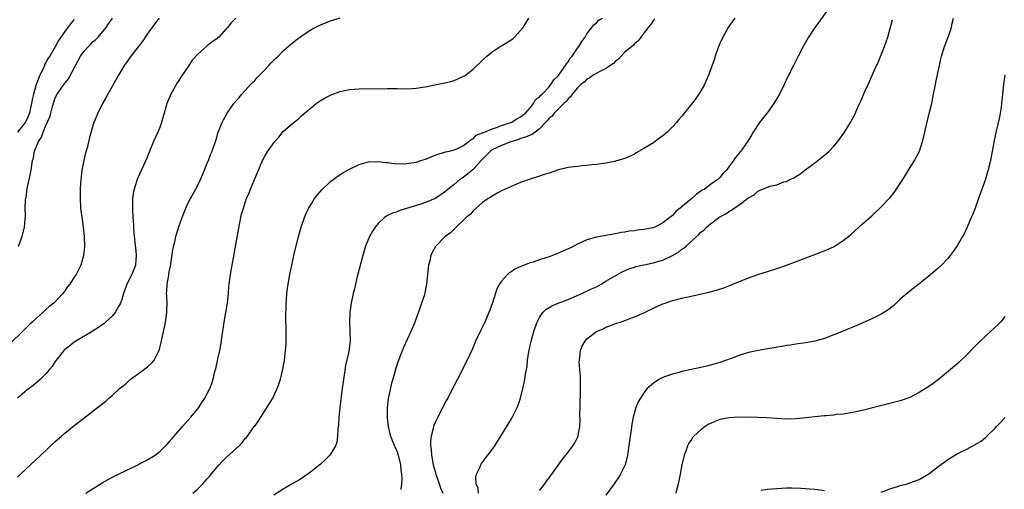
# Model space of a CAD drawing. Units: inches. Extents: x 2580000 to 2583000, y 1548000 to 1551000.
# Drawn here: x 2580793 to 2581001, y 1550432 to 1550531 of the extents above; entities that cross this region are included whole.
import ezdxf

# ---------------------------------------------------------------- set-up
doc = ezdxf.new("R2010")
doc.units = ezdxf.units.IN
doc.header["$MEASUREMENT"] = 0
doc.layers.add('LD25801548_10ft', color=93, linetype='Continuous')

msp = doc.modelspace()

# ---------------------------------------------------------------- linework, layer by layer
at = {"layer": 'LD25801548_10ft'}
for points, elevation in [([(2580964.34, 1550533.66), (2580961.85, 1550530.15), (2580961, 1550529), (2580959.68, 1550527), (2580958.54, 1550525), (2580957.48, 1550523), (2580956.47, 1550521), (2580955.33, 1550518.67), (2580954.55, 1550517), (2580953.56, 1550515), (2580952.39, 1550513), (2580951, 1550511.09), (2580949.36, 1550509), (2580948.04, 1550507), (2580947.66, 1550506.34), (2580946.9, 1550505.1), (2580945.43, 1550503), (2580945.22, 1550502.78), (2580945, 1550502.49), (2580944.32, 1550501.68), (2580943.85, 1550501), (2580943, 1550499.9), (2580942.37, 1550499), (2580941.67, 1550498.33), (2580941, 1550497.45), (2580940.56, 1550497), (2580939, 1550495.96), (2580937.74, 1550495), (2580937.26, 1550494.74), (2580937, 1550494.53), (2580936.06, 1550493.94), (2580935.07, 1550493), (2580932.66, 1550491), (2580931.72, 1550490.28), (2580931, 1550489.47), (2580930.43, 1550489), (2580929, 1550487.87), (2580927.27, 1550487), (2580927, 1550486.88), (2580926.84, 1550486.84), (2580925, 1550486.46), (2580923.64, 1550486.36), (2580923, 1550486.23), (2580921.86, 1550486.14), (2580921, 1550485.95), (2580920.17, 1550485.83), (2580919, 1550485.59), (2580915, 1550484.91), (2580913, 1550484.33), (2580911, 1550483.4), (2580910.26, 1550483), (2580909.42, 1550482.58), (2580909, 1550482.39), (2580908.03, 1550481.97), (2580907, 1550481.48), (2580906.63, 1550481.37), (2580905, 1550480.72), (2580904.57, 1550480.57), (2580903, 1550480.08), (2580901.63, 1550479.63), (2580901, 1550479.45), (2580899.78, 1550479), (2580899.19, 1550478.81), (2580897.83, 1550478.17), (2580897, 1550477.61), (2580896.62, 1550477.38), (2580896.23, 1550477), (2580895, 1550475.65), (2580894.55, 1550475), (2580893.99, 1550474.01), (2580893.07, 1550471.07), (2580892.5, 1550469.5), (2580892.35, 1550469), (2580891.49, 1550467), (2580891, 1550465.99), (2580890.47, 1550465), (2580889.51, 1550463), (2580889, 1550461.7), (2580888.79, 1550461.21), (2580887.77, 1550459), (2580887.5, 1550458.5), (2580886.46, 1550456.46), (2580885.69, 1550455), (2580885, 1550453.64), (2580884.69, 1550453), (2580883.66, 1550451), (2580883.43, 1550450.57), (2580882.72, 1550449.28), (2580881.55, 1550447), (2580881, 1550445.87), (2580880.73, 1550445.27), (2580880.65, 1550445), (2580880.59, 1550444.59), (2580880.14, 1550443), (2580880, 1550442), (2580880.03, 1550441), (2580880.16, 1550440.16), (2580880.21, 1550439), (2580880.59, 1550437), (2580881, 1550435.53), (2580881.16, 1550435), (2580881.88, 1550433), (2580882.15, 1550432.15), (2580882.6, 1550431)], 7240), ([(2580822.86, 1550531), (2580822.05, 1550529.95), (2580821.39, 1550529), (2580821, 1550528.48), (2580819.95, 1550527), (2580819.59, 1550526.41), (2580818.74, 1550525.26), (2580816.93, 1550523), (2580816.14, 1550521.86), (2580815.47, 1550521), (2580815, 1550520.15), (2580814.28, 1550519), (2580811.68, 1550514.32), (2580810.97, 1550513), (2580809.96, 1550511), (2580809.14, 1550509), (2580809, 1550508.56), (2580808.18, 1550505.82), (2580807.68, 1550503.68), (2580807.37, 1550502.63), (2580807, 1550501), (2580806.61, 1550499), (2580806.43, 1550497.57), (2580806.35, 1550497), (2580806.29, 1550496.29), (2580806.22, 1550495), (2580806.21, 1550493), (2580806.33, 1550491), (2580806.62, 1550488.62), (2580806.87, 1550487), (2580807.09, 1550485), (2580807.14, 1550483), (2580806.95, 1550481.05), (2580806.34, 1550479), (2580805.36, 1550477), (2580805, 1550476.43), (2580804.03, 1550475), (2580803.55, 1550474.45), (2580803, 1550473.56), (2580802.74, 1550473.26), (2580802.56, 1550473), (2580800.69, 1550471), (2580799.72, 1550470.28), (2580799, 1550469.63), (2580798.34, 1550469), (2580797, 1550467.83), (2580796.14, 1550467), (2580795.53, 1550466.47), (2580795, 1550465.91), (2580794.52, 1550465.48), (2580794.06, 1550465), (2580791.5, 1550462.5)], 7310), ([(2580793, 1550434.39), (2580793.68, 1550435), (2580795, 1550436.3), (2580795.79, 1550437), (2580797.94, 1550439), (2580801, 1550441.87), (2580802.29, 1550443), (2580803, 1550443.6), (2580805, 1550445.24), (2580806.15, 1550446.15), (2580807, 1550446.82), (2580809.91, 1550449), (2580811.65, 1550450.35), (2580812.3, 1550451), (2580813, 1550451.55), (2580814.51, 1550453), (2580815, 1550453.37), (2580815.9, 1550454.1), (2580816.84, 1550455), (2580819, 1550456.54), (2580820.4, 1550457.6), (2580821.45, 1550458.55), (2580821.8, 1550459), (2580822.66, 1550460.66), (2580822.86, 1550461), (2580823.3, 1550462.7), (2580823.44, 1550463.44), (2580824.03, 1550465.97), (2580824.22, 1550467), (2580824.49, 1550469), (2580824.47, 1550469.53), (2580824.53, 1550471), (2580824.5, 1550472.5), (2580824.45, 1550473), (2580824.49, 1550473.51), (2580824.57, 1550475), (2580824.88, 1550476.88), (2580824.93, 1550477.07), (2580825, 1550477.56), (2580825.23, 1550478.77), (2580825.76, 1550482.24), (2580826.26, 1550484.26), (2580826.42, 1550485), (2580827.02, 1550487.02), (2580827.71, 1550489), (2580828.08, 1550489.92), (2580828.49, 1550491), (2580829, 1550492.08), (2580829.47, 1550493), (2580830.62, 1550495), (2580831.58, 1550497), (2580831.97, 1550498.03), (2580832.41, 1550499), (2580833, 1550500.46), (2580833.24, 1550501), (2580833.71, 1550502.29), (2580834.05, 1550503), (2580834.8, 1550505.2), (2580835, 1550505.83), (2580835.26, 1550506.74), (2580836.14, 1550509), (2580836.42, 1550509.58), (2580837.2, 1550511), (2580838.63, 1550513), (2580839.7, 1550514.3), (2580840.3, 1550515), (2580841, 1550515.74), (2580842.13, 1550517), (2580842.56, 1550517.44), (2580843, 1550517.83), (2580843.54, 1550518.46), (2580845, 1550519.97), (2580845.95, 1550521), (2580846.44, 1550521.56), (2580847.44, 1550522.56), (2580847.92, 1550523), (2580849, 1550524.07), (2580850.07, 1550525), (2580850.55, 1550525.45), (2580851.65, 1550526.35), (2580853, 1550527.33), (2580855, 1550528.63), (2580857, 1550529.64), (2580859, 1550530.39), (2580861.01, 1550531.01)], 7290), ([(2580839.02, 1550530.98), (2580838.02, 1550529.98), (2580837.26, 1550529), (2580837, 1550528.71), (2580835.41, 1550527), (2580835, 1550526.63), (2580834.04, 1550525.96), (2580833, 1550525.12), (2580832.92, 1550525.08), (2580831, 1550523.41), (2580829.86, 1550522.14), (2580829.12, 1550521), (2580827.46, 1550518.54), (2580827, 1550517.82), (2580826.67, 1550517.33), (2580825.33, 1550515), (2580824.49, 1550513), (2580824.27, 1550512.27), (2580823.92, 1550511), (2580823.74, 1550510.26), (2580823.39, 1550509), (2580823, 1550507.96), (2580822.61, 1550507), (2580822.08, 1550505.92), (2580821.67, 1550505), (2580820.85, 1550503), (2580820.35, 1550501.65), (2580818.46, 1550497.54), (2580818.25, 1550497), (2580817.92, 1550495.92), (2580817.6, 1550495), (2580817.49, 1550494.51), (2580817.29, 1550493), (2580817.27, 1550491.27), (2580817.23, 1550490.77), (2580817.32, 1550489), (2580817.47, 1550487.47), (2580817.44, 1550487), (2580817.45, 1550486.54), (2580817.77, 1550483.77), (2580817.98, 1550482.02), (2580818.06, 1550481), (2580817.95, 1550479.95), (2580817.9, 1550479), (2580817.12, 1550477), (2580817, 1550476.75), (2580816.04, 1550475), (2580815.33, 1550473), (2580815, 1550471.73), (2580814.71, 1550471), (2580814.28, 1550470.28), (2580813.62, 1550469), (2580813, 1550468.22), (2580811.6, 1550467), (2580811.27, 1550466.73), (2580810.1, 1550465.9), (2580809, 1550465.2), (2580808.9, 1550465.1), (2580805, 1550462.78), (2580804.02, 1550461.98), (2580803, 1550461.24), (2580802.76, 1550461), (2580801.19, 1550459), (2580801, 1550458.74), (2580800.32, 1550457.68), (2580799.8, 1550457), (2580799, 1550456.15), (2580797.88, 1550455), (2580796.33, 1550453.67), (2580795, 1550452.65), (2580793, 1550450.99)], 7300), ([(2580805, 1550530.71), (2580804.2, 1550529.8), (2580803, 1550528.16), (2580801.7, 1550526.3), (2580801, 1550524.92), (2580799.83, 1550523), (2580799.48, 1550522.52), (2580799, 1550521.65), (2580798.75, 1550521.25), (2580798.69, 1550521), (2580798.48, 1550520.48), (2580797.75, 1550519), (2580796.98, 1550517.03), (2580796.38, 1550515), (2580796.13, 1550513.87), (2580795.99, 1550513), (2580795.73, 1550511.73), (2580795.56, 1550511), (2580795, 1550509.64), (2580794.66, 1550509), (2580793.01, 1550506.99)], 7330), ([(2580793.21, 1550483), (2580793.99, 1550485), (2580794.54, 1550487), (2580794.66, 1550488.66), (2580794.73, 1550489.27), (2580794.68, 1550491), (2580794.75, 1550492.75), (2580794.79, 1550493), (2580794.83, 1550493.17), (2580795.1, 1550495.1), (2580795.75, 1550498.25), (2580795.9, 1550499), (2580796.05, 1550500.05), (2580796.22, 1550501), (2580796.41, 1550501.59), (2580796.64, 1550503), (2580797.43, 1550505), (2580798.09, 1550505.91), (2580798.42, 1550507), (2580799, 1550508.35), (2580799.83, 1550510.17), (2580800.03, 1550511), (2580800.41, 1550512.41), (2580800.68, 1550513.32), (2580801, 1550514.22), (2580801.38, 1550515), (2580802.79, 1550517), (2580803.79, 1550518.21), (2580805.24, 1550521), (2580806.33, 1550523), (2580807, 1550523.94), (2580807.97, 1550525), (2580808.48, 1550525.52), (2580809, 1550526.04), (2580809.53, 1550526.47), (2580810.01, 1550527), (2580811.7, 1550529), (2580812.23, 1550529.77), (2580813.01, 1550530.99)], 7320), ([(2580807.44, 1550431), (2580809, 1550432), (2580810.85, 1550433.15), (2580812.1, 1550433.9), (2580813.39, 1550434.6), (2580815.66, 1550435.66), (2580818.38, 1550437), (2580819, 1550437.34), (2580820.12, 1550437.88), (2580822.03, 1550439), (2580823, 1550439.77), (2580824.24, 1550441), (2580824.6, 1550441.4), (2580825, 1550441.84), (2580825.53, 1550442.47), (2580826.02, 1550443), (2580827.77, 1550445), (2580828.33, 1550445.67), (2580829.57, 1550447), (2580831.2, 1550449), (2580831.88, 1550450.12), (2580832.49, 1550451), (2580833, 1550451.95), (2580833.53, 1550453), (2580833.95, 1550454.05), (2580834.23, 1550455), (2580834.62, 1550456.62), (2580834.8, 1550457.2), (2580835.18, 1550458.82), (2580835.25, 1550459.25), (2580835.63, 1550461), (2580835.85, 1550462.15), (2580836.13, 1550464.13), (2580836.57, 1550467), (2580836.95, 1550469), (2580837.28, 1550471), (2580837.45, 1550473), (2580837.54, 1550474.46), (2580837.6, 1550475), (2580837.89, 1550477), (2580838.26, 1550479), (2580838.52, 1550480.52), (2580838.68, 1550481.32), (2580839.56, 1550486.44), (2580839.87, 1550487.87), (2580840.08, 1550489), (2580840.25, 1550489.75), (2580840.61, 1550491), (2580841, 1550492.21), (2580841.28, 1550493), (2580841.81, 1550494.19), (2580842.11, 1550495), (2580842.98, 1550497.02), (2580843.8, 1550499), (2580844.66, 1550501), (2580845, 1550501.67), (2580845.79, 1550503), (2580847, 1550504.72), (2580847.23, 1550505), (2580848.06, 1550505.94), (2580849, 1550507.09), (2580851, 1550508.86), (2580852.2, 1550509.8), (2580853, 1550510.59), (2580855, 1550512.27), (2580855.98, 1550513), (2580857, 1550513.68), (2580857.82, 1550514.18), (2580859, 1550514.79), (2580859.14, 1550514.86), (2580861, 1550515.53), (2580861.65, 1550515.65), (2580863, 1550515.95), (2580864.02, 1550516.02), (2580865, 1550516.11), (2580871, 1550516.16), (2580873, 1550516.15), (2580875, 1550516.12), (2580876.2, 1550516.2), (2580877, 1550516.21), (2580878.45, 1550516.45), (2580879, 1550516.52), (2580880.93, 1550516.93), (2580882.72, 1550517.28), (2580884.35, 1550517.65), (2580885, 1550517.85), (2580886.55, 1550518.55), (2580887, 1550518.73), (2580887.17, 1550518.83), (2580887.42, 1550519), (2580889, 1550520.25), (2580891, 1550522.13), (2580891.9, 1550523), (2580893, 1550523.85), (2580894.71, 1550525), (2580895, 1550525.17), (2580897, 1550526.41), (2580897.35, 1550526.65), (2580897.73, 1550527), (2580899, 1550528.35), (2580899.52, 1550529), (2580900.11, 1550529.89), (2580900.77, 1550531)], 7280), ([(2580829.99, 1550431), (2580831, 1550431.94), (2580832.08, 1550433), (2580832.51, 1550433.49), (2580833, 1550434.02), (2580833.46, 1550434.54), (2580833.85, 1550435), (2580835, 1550436.43), (2580835.5, 1550437), (2580836.23, 1550437.77), (2580837, 1550438.51), (2580839.71, 1550441), (2580840.34, 1550441.66), (2580841, 1550442.49), (2580841.27, 1550442.73), (2580841.47, 1550443), (2580842.91, 1550445), (2580843, 1550445.14), (2580843.8, 1550446.2), (2580844.28, 1550447), (2580845, 1550448.15), (2580846.15, 1550449.85), (2580846.79, 1550451), (2580847.75, 1550453), (2580848.07, 1550453.93), (2580848.42, 1550455), (2580848.92, 1550457.08), (2580849.26, 1550459), (2580849.5, 1550461), (2580849.61, 1550462.39), (2580849.64, 1550463), (2580849.61, 1550463.61), (2580849.64, 1550465), (2580849.62, 1550466.38), (2580849.59, 1550467), (2580849.57, 1550469), (2580849.6, 1550469.6), (2580849.63, 1550471), (2580849.71, 1550471.71), (2580849.8, 1550473), (2580849.92, 1550474.08), (2580850.05, 1550475), (2580850.38, 1550477), (2580850.79, 1550479), (2580851.26, 1550481), (2580852.23, 1550485), (2580852.79, 1550487), (2580853.48, 1550489), (2580853.93, 1550490.07), (2580854.38, 1550491), (2580855, 1550492.06), (2580855.61, 1550493), (2580856.21, 1550493.79), (2580857.13, 1550494.87), (2580859, 1550496.61), (2580860.36, 1550497.64), (2580861.59, 1550498.41), (2580863, 1550499.21), (2580865, 1550500.15), (2580867, 1550500.71), (2580869, 1550500.82), (2580870.62, 1550500.62), (2580871, 1550500.61), (2580872.39, 1550500.39), (2580874.32, 1550500.32), (2580875, 1550500.36), (2580877, 1550500.68), (2580878.02, 1550501), (2580879, 1550501.33), (2580880.19, 1550501.81), (2580881, 1550502.11), (2580881.63, 1550502.37), (2580883, 1550502.75), (2580883.17, 1550502.83), (2580884.02, 1550503), (2580885, 1550503.26), (2580885.42, 1550503.42), (2580887, 1550504.16), (2580888.09, 1550505), (2580888.57, 1550505.43), (2580889, 1550505.6), (2580889.66, 1550506.34), (2580891, 1550506.81), (2580891.1, 1550506.9), (2580891.44, 1550507), (2580893, 1550507.69), (2580893.95, 1550507.95), (2580895, 1550508.38), (2580896.92, 1550509), (2580897, 1550509.04), (2580898.2, 1550509.8), (2580899, 1550510.17), (2580899.45, 1550510.55), (2580900.04, 1550511), (2580901, 1550512.1), (2580901.71, 1550513), (2580902.17, 1550513.83), (2580903, 1550514.4), (2580903.26, 1550514.74), (2580903.58, 1550515), (2580905, 1550516.52), (2580905.39, 1550517), (2580906, 1550518), (2580907, 1550518.9), (2580907.29, 1550519.29), (2580908.48, 1550521), (2580908.66, 1550521.34), (2580909, 1550521.76), (2580909.47, 1550522.53), (2580909.88, 1550523), (2580911, 1550524.68), (2580911.29, 1550525), (2580911.94, 1550526.06), (2580912.59, 1550527), (2580913, 1550527.69), (2580913.99, 1550529), (2580914.44, 1550529.56), (2580915, 1550530.02), (2580915.48, 1550530.52), (2580916.22, 1550531)], 7270), ([(2580927.2, 1550530.8), (2580927, 1550530.55), (2580926.4, 1550529.6), (2580925.91, 1550529), (2580925, 1550527.82), (2580924.34, 1550527), (2580923.77, 1550526.23), (2580923, 1550525.55), (2580922.75, 1550525.25), (2580922.42, 1550525), (2580921, 1550523.78), (2580920.23, 1550523), (2580919.65, 1550522.35), (2580919, 1550521.93), (2580918.59, 1550521.41), (2580917, 1550520.35), (2580915.83, 1550519.83), (2580914.33, 1550519), (2580913.58, 1550518.42), (2580913, 1550518.16), (2580912.45, 1550517.55), (2580911.72, 1550517), (2580911, 1550516.32), (2580909.88, 1550515), (2580909.56, 1550514.44), (2580909, 1550514.02), (2580908.6, 1550513.4), (2580908.15, 1550513), (2580906.12, 1550511), (2580905.64, 1550510.36), (2580905, 1550509.89), (2580904.62, 1550509.38), (2580904.28, 1550509), (2580903, 1550507.68), (2580901.48, 1550506.52), (2580901, 1550506.38), (2580900.07, 1550505.93), (2580899, 1550505.64), (2580898.54, 1550505.46), (2580896.97, 1550504.97), (2580895, 1550504.19), (2580893, 1550503.23), (2580892.68, 1550503), (2580891.85, 1550502.15), (2580890.83, 1550501.17), (2580890.7, 1550501), (2580889, 1550499.12), (2580887.86, 1550498.14), (2580887, 1550497.5), (2580886.68, 1550497.32), (2580886.24, 1550497), (2580885, 1550495.99), (2580883.74, 1550495), (2580883, 1550494.32), (2580882.21, 1550493.79), (2580881, 1550493), (2580879, 1550492.18), (2580877.76, 1550491.76), (2580875, 1550490.88), (2580873.54, 1550490.46), (2580873, 1550490.24), (2580872.06, 1550489.94), (2580871, 1550489.41), (2580870.34, 1550489), (2580869, 1550487.74), (2580868.35, 1550487), (2580867.84, 1550486.16), (2580867.16, 1550485), (2580866.35, 1550483), (2580865.79, 1550481), (2580864.62, 1550476.62), (2580864.22, 1550475), (2580864, 1550474), (2580863.75, 1550473), (2580863.33, 1550471), (2580863.02, 1550469), (2580862.95, 1550467), (2580863.07, 1550465), (2580863.12, 1550463), (2580862.83, 1550460.83), (2580862.14, 1550457.86), (2580861.83, 1550455.83), (2580861.5, 1550453.5), (2580861.46, 1550453), (2580860.94, 1550448.94), (2580860.74, 1550447), (2580860.66, 1550445.34), (2580860.54, 1550444.54), (2580860.47, 1550443), (2580860.3, 1550441.7), (2580860.03, 1550441), (2580859, 1550439.23), (2580858.84, 1550439), (2580857.94, 1550438.06), (2580856.89, 1550437.11), (2580855, 1550435.62), (2580853.49, 1550434.51), (2580852.27, 1550433.73), (2580851, 1550433.03), (2580849, 1550431.86), (2580847, 1550430.55)], 7260), ([(2580944.14, 1550531), (2580943, 1550529.46), (2580942.71, 1550529), (2580941.63, 1550527), (2580941, 1550525.65), (2580940.55, 1550524.55), (2580940, 1550523), (2580939.77, 1550522.23), (2580938.61, 1550519), (2580938.14, 1550517.86), (2580937.72, 1550517), (2580937, 1550515.7), (2580936.56, 1550515), (2580935.92, 1550514.08), (2580935, 1550512.84), (2580933, 1550510.36), (2580932.37, 1550509.63), (2580931.84, 1550509), (2580931, 1550508.07), (2580929.91, 1550507), (2580929.42, 1550506.58), (2580929, 1550506.2), (2580928.29, 1550505.71), (2580927.36, 1550505), (2580927, 1550504.75), (2580925, 1550503.51), (2580923.39, 1550502.61), (2580923, 1550502.37), (2580921, 1550501.47), (2580920.66, 1550501.34), (2580919, 1550500.85), (2580918.83, 1550500.83), (2580917, 1550500.43), (2580916.39, 1550500.39), (2580915, 1550500.15), (2580914.1, 1550500.1), (2580913, 1550499.96), (2580911.88, 1550499.88), (2580911, 1550499.78), (2580909.59, 1550499.59), (2580909, 1550499.51), (2580907, 1550499.04), (2580905, 1550498.37), (2580903.96, 1550498.04), (2580903, 1550497.71), (2580901, 1550497.08), (2580899, 1550496.37), (2580897, 1550495.56), (2580895, 1550494.64), (2580894.24, 1550494.24), (2580893, 1550493.54), (2580892.72, 1550493.28), (2580892.21, 1550493), (2580891, 1550492.15), (2580889, 1550490.44), (2580888.36, 1550489.64), (2580887.56, 1550489), (2580885, 1550486.54), (2580884.23, 1550485.77), (2580883.13, 1550485), (2580881.18, 1550483), (2580881.1, 1550482.9), (2580880.37, 1550481.63), (2580880.13, 1550481), (2580879.88, 1550479.88), (2580879.62, 1550479), (2580879.54, 1550478.46), (2580879.2, 1550475), (2580878.87, 1550473.13), (2580878.76, 1550472.76), (2580878.17, 1550471), (2580877.73, 1550469.73), (2580876.73, 1550467), (2580876.21, 1550465.79), (2580875.89, 1550465), (2580874.34, 1550461.66), (2580873.2, 1550458.8), (2580872.7, 1550457.3), (2580872.08, 1550455), (2580871.82, 1550454.18), (2580871.12, 1550450.88), (2580870.92, 1550448.92), (2580870.89, 1550446.89), (2580871.09, 1550445), (2580871.48, 1550443.48), (2580871.63, 1550443), (2580872.04, 1550441.96), (2580872.62, 1550440.62), (2580873, 1550439.67), (2580873.21, 1550439), (2580873.69, 1550437), (2580873.78, 1550435.78), (2580873.89, 1550435), (2580873.99, 1550434.01), (2580873.94, 1550433), (2580873.81, 1550431.81)], 7250), ([(2580890.13, 1550431), (2580890.05, 1550432.05), (2580889.67, 1550433), (2580889.59, 1550434.41), (2580889.74, 1550435), (2580890.41, 1550436.41), (2580890.61, 1550437), (2580890.75, 1550437.25), (2580891.6, 1550438.4), (2580892.08, 1550439), (2580893, 1550440.22), (2580893.56, 1550441), (2580894.87, 1550443), (2580897.19, 1550446.81), (2580898.3, 1550449), (2580898.51, 1550449.49), (2580899.01, 1550450.99), (2580899.51, 1550453), (2580899.78, 1550454.22), (2580899.92, 1550455), (2580900.07, 1550456.07), (2580900.37, 1550457.63), (2580900.5, 1550459), (2580900.76, 1550460.76), (2580901.26, 1550463), (2580901.81, 1550465), (2580902.1, 1550465.9), (2580902.51, 1550467), (2580903, 1550467.94), (2580903.73, 1550469), (2580904.35, 1550469.65), (2580905, 1550470.05), (2580905.57, 1550470.43), (2580906.93, 1550471), (2580909, 1550471.78), (2580910.29, 1550472.29), (2580911.88, 1550473), (2580912.63, 1550473.37), (2580913, 1550473.5), (2580913.97, 1550474.03), (2580915, 1550474.46), (2580915.99, 1550475), (2580917, 1550475.59), (2580919.4, 1550477), (2580920.39, 1550477.61), (2580921.8, 1550478.2), (2580923, 1550478.6), (2580923.31, 1550478.69), (2580925, 1550479.07), (2580927, 1550479.46), (2580927.66, 1550479.66), (2580929, 1550480.05), (2580931, 1550480.99), (2580932.26, 1550481.74), (2580933, 1550482.33), (2580933.43, 1550482.57), (2580933.87, 1550483), (2580935, 1550484.03), (2580936.56, 1550485.44), (2580937, 1550485.91), (2580937.63, 1550486.37), (2580938.21, 1550487), (2580939, 1550487.68), (2580940.77, 1550489), (2580941, 1550489.15), (2580942.23, 1550489.77), (2580943, 1550490.33), (2580943.47, 1550490.53), (2580944.03, 1550491), (2580945, 1550491.63), (2580946.91, 1550493.09), (2580947, 1550493.18), (2580948.21, 1550493.79), (2580949, 1550494.54), (2580949.99, 1550495), (2580951.58, 1550495.58), (2580953, 1550495.91), (2580954.49, 1550496.49), (2580955, 1550496.63), (2580955.72, 1550497), (2580956.61, 1550497.39), (2580957, 1550497.67), (2580957.85, 1550498.15), (2580958.91, 1550499), (2580961, 1550500.55), (2580962.38, 1550501.62), (2580963, 1550502.17), (2580963.48, 1550502.52), (2580964.01, 1550503), (2580965, 1550504.06), (2580965.84, 1550505), (2580967.23, 1550507), (2580968.49, 1550509), (2580968.68, 1550509.32), (2580969, 1550509.94), (2580969.54, 1550511), (2580969.95, 1550511.95), (2580970.61, 1550513.39), (2580971.54, 1550515.54), (2580972.2, 1550517), (2580974.02, 1550521), (2580974.34, 1550521.66), (2580975, 1550523.23), (2580975.67, 1550525), (2580976.02, 1550525.98), (2580976.35, 1550527), (2580976.95, 1550529.05), (2580977.35, 1550530.65)], 7230), ([(2580903, 1550431.54), (2580904.11, 1550433), (2580904.48, 1550433.52), (2580905, 1550434.2), (2580905.33, 1550434.67), (2580905.59, 1550435), (2580907.02, 1550437), (2580907.82, 1550438.18), (2580908.51, 1550439), (2580910.05, 1550441), (2580910.42, 1550441.58), (2580911, 1550442.69), (2580911.13, 1550443), (2580911.14, 1550443.14), (2580911.46, 1550445), (2580911.53, 1550446.47), (2580911.51, 1550447.52), (2580911.54, 1550449), (2580911.57, 1550450.43), (2580911.65, 1550451.65), (2580911.66, 1550453), (2580911.6, 1550454.4), (2580911.62, 1550455), (2580911.62, 1550455.62), (2580911.48, 1550457), (2580911.37, 1550458.63), (2580911.39, 1550459), (2580911.5, 1550459.5), (2580911.64, 1550461), (2580912.01, 1550461.99), (2580912.6, 1550463), (2580913, 1550463.45), (2580915, 1550465), (2580916.39, 1550465.61), (2580917, 1550465.92), (2580917.78, 1550466.22), (2580919.25, 1550466.75), (2580920.03, 1550467), (2580921, 1550467.33), (2580923, 1550468.1), (2580925.12, 1550469), (2580927.74, 1550470.26), (2580929, 1550470.82), (2580929.47, 1550471), (2580931, 1550471.54), (2580931.68, 1550471.68), (2580933, 1550472.04), (2580934.32, 1550472.32), (2580938.68, 1550473.32), (2580940.28, 1550473.72), (2580941.8, 1550474.2), (2580943.22, 1550474.78), (2580943.7, 1550475), (2580947, 1550476.33), (2580949, 1550477.03), (2580951, 1550477.66), (2580953, 1550478.31), (2580955, 1550479.01), (2580960.45, 1550481), (2580962.28, 1550481.72), (2580963.7, 1550482.3), (2580965.05, 1550482.95), (2580967, 1550484.17), (2580968.07, 1550485), (2580968.58, 1550485.42), (2580971, 1550487.61), (2580973, 1550489.37), (2580975, 1550491.23), (2580976.82, 1550493.18), (2580977.72, 1550494.28), (2580979, 1550496.15), (2580979.51, 1550497), (2580980.09, 1550497.91), (2580980.75, 1550499), (2580982, 1550501), (2580983.03, 1550503), (2580983.69, 1550505), (2580983.95, 1550506.05), (2580984.51, 1550508.51), (2580985.11, 1550510.89), (2580985.61, 1550513), (2580985.83, 1550514.17), (2580986.01, 1550515), (2580986.41, 1550517), (2580986.52, 1550517.48), (2580987.23, 1550521), (2580987.57, 1550522.43), (2580987.69, 1550523), (2580988.31, 1550525), (2580989.07, 1550527), (2580989.79, 1550529), (2580989.95, 1550529.95), (2580990.2, 1550531)], 7220), ([(2581001.03, 1550519.03), (2581000.71, 1550517), (2581000.52, 1550515), (2581000.42, 1550513.58), (2581000.35, 1550513), (2581000.22, 1550512.22), (2581000.05, 1550511), (2580999.88, 1550510.12), (2580999.18, 1550507.18), (2580998.76, 1550505.24), (2580998, 1550501), (2580997.66, 1550499.66), (2580997.52, 1550499), (2580997.4, 1550498.6), (2580996.93, 1550497.07), (2580995.51, 1550493), (2580994.77, 1550491), (2580994.25, 1550489.75), (2580993.96, 1550489), (2580993.11, 1550487), (2580992.43, 1550485.57), (2580992.13, 1550485), (2580991, 1550483.03), (2580990.15, 1550481.85), (2580989.49, 1550481), (2580989, 1550480.42), (2580987.65, 1550479), (2580987, 1550478.39), (2580985.42, 1550477), (2580985, 1550476.66), (2580982.9, 1550475), (2580981, 1550473.54), (2580979, 1550471.81), (2580977.56, 1550470.44), (2580977, 1550470.02), (2580976.44, 1550469.56), (2580975, 1550468.68), (2580974.42, 1550468.42), (2580973, 1550467.72), (2580971.12, 1550466.88), (2580969, 1550465.94), (2580968.33, 1550465.67), (2580967, 1550465.1), (2580965, 1550464.3), (2580963, 1550463.58), (2580961, 1550463.01), (2580959, 1550462.63), (2580957, 1550462.34), (2580955.85, 1550462.14), (2580955, 1550462.05), (2580954.15, 1550461.85), (2580953, 1550461.7), (2580952.44, 1550461.56), (2580951, 1550461.37), (2580949.06, 1550461.06), (2580947, 1550460.59), (2580945, 1550459.96), (2580943.35, 1550459.35), (2580941, 1550458.51), (2580939, 1550457.93), (2580938.24, 1550457.76), (2580937, 1550457.45), (2580933, 1550456.59), (2580932.42, 1550456.42), (2580931, 1550456.08), (2580929.53, 1550455.53), (2580929, 1550455.36), (2580928.3, 1550455), (2580927.47, 1550454.53), (2580927, 1550454.15), (2580925.68, 1550453), (2580925, 1550452.14), (2580924.25, 1550451), (2580923.78, 1550450.22), (2580923.32, 1550449), (2580923, 1550447.96), (2580922.74, 1550447), (2580922.45, 1550445.55), (2580922.32, 1550444.32), (2580921.98, 1550442.02), (2580921.84, 1550441), (2580921.53, 1550439), (2580921.44, 1550438.56), (2580921.05, 1550437), (2580920.07, 1550435), (2580919.67, 1550434.33), (2580918.73, 1550433), (2580917, 1550430.61)], 7210), ([(2581001, 1550468.17), (2581000.08, 1550467), (2580999.57, 1550466.43), (2580998.03, 1550465), (2580997, 1550464.1), (2580995.84, 1550463), (2580994.42, 1550461.58), (2580993, 1550460.1), (2580991.4, 1550458.6), (2580989.55, 1550457), (2580987.06, 1550454.94), (2580985.9, 1550454.1), (2580985, 1550453.48), (2580983, 1550452.19), (2580981, 1550451.16), (2580979, 1550450.47), (2580971, 1550448.41), (2580969, 1550447.96), (2580967, 1550447.66), (2580965.53, 1550447.53), (2580965, 1550447.45), (2580963.31, 1550447.31), (2580963, 1550447.26), (2580957, 1550446.68), (2580955, 1550446.6), (2580953, 1550446.69), (2580950.84, 1550446.84), (2580949, 1550446.9), (2580945, 1550446.97), (2580943, 1550446.87), (2580941, 1550446.5), (2580939.91, 1550446.09), (2580939, 1550445.68), (2580938.56, 1550445.44), (2580937.88, 1550445), (2580937, 1550444.36), (2580935.52, 1550443), (2580935.26, 1550442.74), (2580935, 1550442.33), (2580934.44, 1550441.56), (2580934.2, 1550441), (2580933.81, 1550439.81), (2580933.47, 1550439), (2580933, 1550437), (2580932.62, 1550435), (2580932.37, 1550433.63), (2580932.24, 1550433), (2580931.95, 1550431.95), (2580931.73, 1550431)], 7200), ([(2580975, 1550431.23), (2580977, 1550431.98), (2580978.44, 1550432.44), (2580979, 1550432.64), (2580980.46, 1550433), (2580981, 1550433.15), (2580983, 1550433.91), (2580983.7, 1550434.3), (2580985, 1550435.1), (2580987, 1550436.62), (2580988.39, 1550437.61), (2580989, 1550438.1), (2580991, 1550439.25), (2580991.55, 1550439.55), (2580993, 1550440.27), (2580994.3, 1550441), (2580994.77, 1550441.23), (2580995, 1550441.39), (2580996.05, 1550441.95), (2580997, 1550442.78), (2580997.13, 1550442.87), (2580997.24, 1550443), (2580999, 1550444.68), (2580999.28, 1550445), (2581000.13, 1550445.87), (2581001.09, 1550446.91)], 7190), ([(2580949.67, 1550431.67), (2580951, 1550431.87), (2580951.89, 1550431.89), (2580953, 1550432.02), (2580954.06, 1550432.06), (2580955, 1550432.12), (2580956.13, 1550432.13), (2580958.07, 1550432.07), (2580959, 1550431.97), (2580959.93, 1550431.93), (2580961, 1550431.83), (2580963, 1550431.6)], 7190)]:
    msp.add_lwpolyline(points, dxfattribs=dict(at, elevation=elevation))

doc.saveas('drawing.dxf')
